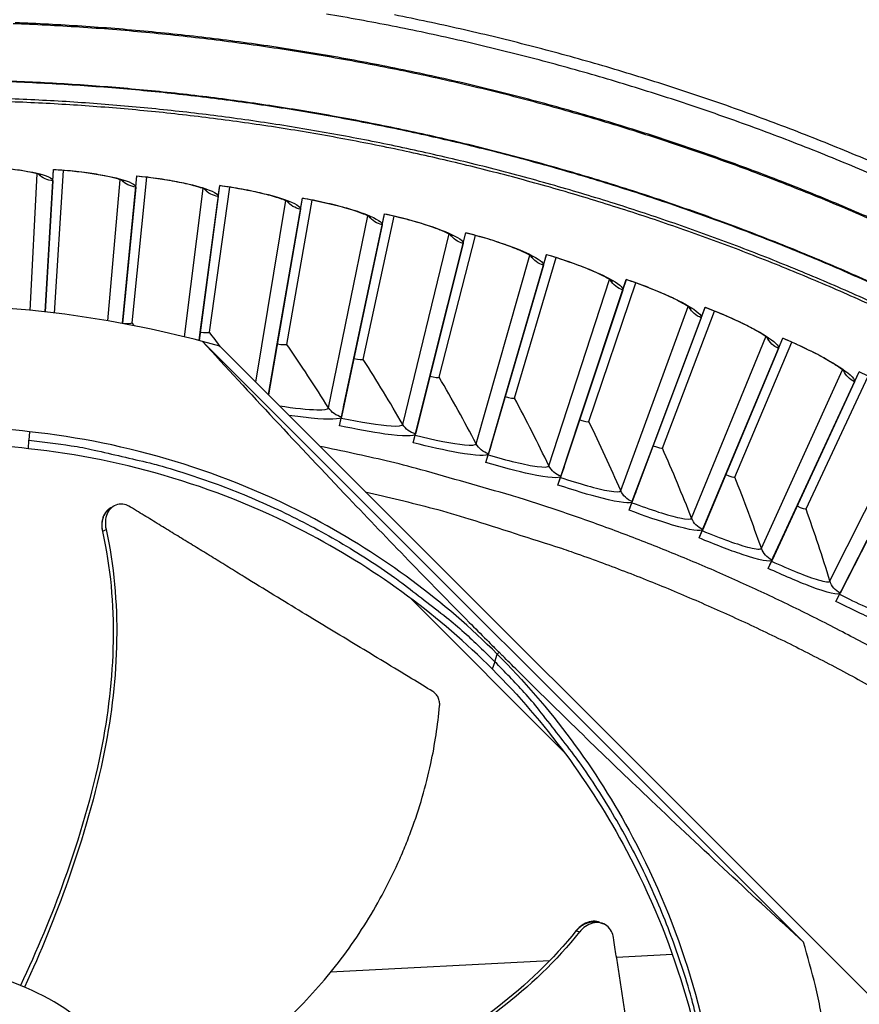
# Model space of a CAD drawing. Units: inches. Extents: x -6.1 to 67.6, y 1.4 to 46.5.
# Drawn here: x 6.8 to 8.8, y 16.1 to 18.4 of the extents above; entities that cross this region are included whole.
import ezdxf

# ---------------------------------------------------------------- set-up
doc = ezdxf.new("R2010")
doc.units = ezdxf.units.IN
doc.header["$LTSCALE"] = 4
doc.header["$MEASUREMENT"] = 0
doc.layers.add('Visible (ANSI)', color=7, linetype='Continuous')
doc.layers.add('Visible Narrow (ANSI)', color=7, linetype='Continuous')

msp = doc.modelspace()

# ---------------------------------------------------------------- linework, layer by layer
at = {"layer": 'Visible (ANSI)'}
for p, q in [((6.8925, 17.6765), (6.9118, 18.0094)), ((6.8925, 17.6765), (6.9118, 18.0094)), ((6.9103, 17.9837), (6.9119, 18.0099)), ((6.9118, 18.0094), (6.9119, 18.0099)), ((6.9144, 17.6739), (6.9353, 18.0078)), ((6.9144, 17.6739), (6.9353, 18.0078)), ((6.9103, 17.9837), (6.8925, 17.6765)), ((7.0737, 17.6494), (7.1068, 17.9944)), ((7.0738, 17.6502), (7.1068, 17.9944)), ((7.0959, 17.6507), (7.1301, 17.9919)), ((7.0959, 17.6507), (7.1301, 17.9919)), ((7.1043, 17.9688), (7.1068, 17.9948)), ((7.1068, 17.9944), (7.1068, 17.9948)), ((7.1043, 17.9688), (7.0737, 17.6494)), ((7.2525, 17.6094), (7.301, 17.9721)), ((7.2551, 17.6293), (7.301, 17.9721)), ((7.2772, 17.629), (7.3243, 17.9687)), ((7.2772, 17.629), (7.3243, 17.9687)), ((7.2976, 17.9465), (7.3011, 17.9725)), ((7.301, 17.9721), (7.3011, 17.9725)), ((7.2976, 17.9465), (7.2525, 17.6094)), ((7.4159, 17.4876), (7.4943, 17.9425)), ((7.4356, 17.6017), (7.4943, 17.9425)), ((7.4576, 17.6006), (7.5174, 17.9382)), ((7.4576, 17.6006), (7.5174, 17.9382)), ((7.4899, 17.9171), (7.4944, 17.9429)), ((7.4943, 17.9425), (7.4944, 17.9429)), ((7.4899, 17.9171), (7.4149, 17.4822)), ((7.5908, 17.454), (7.6863, 17.9056)), ((7.6148, 17.5673), (7.6863, 17.9056)), ((7.6368, 17.5653), (7.7092, 17.9005)), ((7.6368, 17.5653), (7.7092, 17.9005)), ((7.681, 17.8804), (7.6864, 17.9061)), ((7.6863, 17.9056), (7.6864, 17.9061)), ((7.681, 17.8804), (7.5859, 17.4308)), ((7.7644, 17.4139), (7.8768, 17.8616)), ((7.7926, 17.5262), (7.8768, 17.8616)), ((7.8145, 17.5234), (7.8995, 17.8556)), ((7.8145, 17.5234), (7.8995, 17.8556)), ((7.8705, 17.8366), (7.8769, 17.862)), ((7.8768, 17.8616), (7.8769, 17.862)), ((7.8705, 17.8366), (7.7587, 17.3909)), ((7.9364, 17.3673), (8.0655, 17.8104)), ((7.9688, 17.4784), (8.0655, 17.8104)), ((7.9905, 17.4748), (8.088, 17.8036)), ((7.9905, 17.4748), (8.088, 17.8036)), ((8.0583, 17.7857), (8.0656, 17.8108)), ((8.0655, 17.8104), (8.0656, 17.8108)), ((8.0583, 17.7857), (7.9297, 17.3445)), ((8.1065, 17.3142), (8.2521, 17.7521)), ((8.143, 17.424), (8.2521, 17.7521)), ((8.244, 17.7277), (8.2523, 17.7526)), ((8.2521, 17.7521), (8.2523, 17.7526)), ((8.244, 17.7277), (8.099, 17.2917)), ((8.1646, 17.4196), (8.2743, 17.7445)), ((8.1646, 17.4196), (8.2743, 17.7445)), ((8.2744, 17.2548), (8.4365, 17.6869)), ((8.3151, 17.3632), (8.4365, 17.6869)), ((8.4274, 17.6628), (8.4366, 17.6874)), ((8.4365, 17.6869), (8.4366, 17.6874)), ((8.4274, 17.6628), (8.2661, 17.2326)), ((8.3365, 17.3579), (8.4583, 17.6785)), ((8.3365, 17.3579), (8.4583, 17.6785)), ((7.0737, 17.6493), (7.0738, 17.6502)), ((7.0738, 17.6502), (7.0738, 17.6502)), ((7.2525, 17.6094), (7.2551, 17.6293)), ((7.2551, 17.6293), (7.2551, 17.6293)), ((8.44, 17.1891), (8.6182, 17.6148)), ((8.4847, 17.2959), (8.6182, 17.6148)), ((8.6083, 17.5911), (8.6184, 17.6153)), ((8.6182, 17.6148), (8.6184, 17.6153)), ((7.2608, 17.6074), (7.2607, 17.6073)), ((7.4149, 17.4822), (7.4356, 17.6017)), ((7.4356, 17.6017), (7.4356, 17.6017)), ((8.6083, 17.5911), (8.4309, 17.1672)), ((8.506, 17.2898), (8.6398, 17.6055)), ((8.506, 17.2898), (8.6398, 17.6055)), ((7.5874, 17.4379), (7.6148, 17.5673)), ((7.6148, 17.5673), (7.6148, 17.5673)), ((7.7604, 17.3979), (7.7926, 17.5262)), ((7.7926, 17.5262), (7.7926, 17.5262)), ((8.603, 17.1172), (8.7971, 17.536)), ((8.6517, 17.2222), (8.7971, 17.536)), ((8.6727, 17.2154), (8.8183, 17.5259)), ((8.6727, 17.2154), (8.8183, 17.5259)), ((8.7863, 17.5126), (8.7973, 17.5364)), ((8.7971, 17.536), (8.7973, 17.5364)), ((8.7863, 17.5126), (8.5931, 17.0957)), ((7.4159, 17.4876), (7.4149, 17.4822)), ((7.9318, 17.3515), (7.9688, 17.4784)), ((7.9688, 17.4784), (7.9688, 17.4784)), ((7.5908, 17.454), (7.5874, 17.4379)), ((8.7632, 17.0392), (8.9729, 17.4504)), ((7.5815, 17.4098), (7.5859, 17.4308)), ((7.5815, 17.4098), (7.5853, 17.428)), ((7.5853, 17.428), (7.5874, 17.4379)), ((8.9612, 17.4275), (8.7525, 17.0181)), ((7.7644, 17.4139), (7.7604, 17.3979)), ((8.1013, 17.2986), (8.143, 17.424)), ((8.143, 17.424), (8.143, 17.424)), ((7.7534, 17.37), (7.7587, 17.3909)), ((7.7534, 17.37), (7.758, 17.3881)), ((7.758, 17.3881), (7.7604, 17.3979)), ((7.9364, 17.3673), (7.9318, 17.3515)), ((8.2686, 17.2394), (8.3151, 17.3632)), ((8.3151, 17.3632), (8.3151, 17.3632)), ((7.9237, 17.3238), (7.9297, 17.3445)), ((7.9237, 17.3238), (7.9289, 17.3418)), ((7.9289, 17.3418), (7.9318, 17.3515)), ((8.1065, 17.3142), (8.1013, 17.2986)), ((8.0922, 17.2713), (8.099, 17.2917)), ((8.0922, 17.2713), (8.0981, 17.289)), ((8.0981, 17.289), (8.1013, 17.2986)), ((8.4337, 17.1739), (8.4847, 17.2959)), ((8.4847, 17.2959), (8.4847, 17.2959)), ((8.2744, 17.2548), (8.2686, 17.2394)), ((8.2585, 17.2124), (8.2661, 17.2326)), ((8.2585, 17.2124), (8.2651, 17.2299)), ((8.2651, 17.2299), (8.2686, 17.2394)), ((8.5961, 17.1023), (8.6517, 17.2222)), ((8.6517, 17.2222), (8.6517, 17.2222)), ((8.4298, 17.1646), (8.4337, 17.1739)), ((8.44, 17.1891), (8.4337, 17.1739)), ((8.4226, 17.1473), (8.4309, 17.1672)), ((8.4226, 17.1473), (8.4298, 17.1646)), ((8.7558, 17.0246), (8.8159, 17.1424)), ((8.603, 17.1172), (8.5961, 17.1023)), ((8.584, 17.0761), (8.5931, 17.0957)), ((8.584, 17.0761), (8.5919, 17.0931)), ((8.5919, 17.0931), (8.5961, 17.1023)), ((8.7632, 17.0392), (8.7558, 17.0246)), ((8.7427, 16.9989), (8.7525, 17.0181)), ((8.7427, 16.9989), (8.7512, 17.0156)), ((8.7512, 17.0156), (8.7558, 17.0246))]:
    msp.add_line(p, q, dxfattribs=at)
at = {"layer": 'Visible (ANSI)', "color": 84}
for p, q in [((7.3009, 17.5963), (7.2608, 17.6074)), ((8.6667, 16.2015), (7.2608, 17.6074)), ((7.3009, 17.5963), (9.0502, 15.8469)), ((6.8558, 17.3957), (6.8542, 17.3759)), ((6.8537, 17.3561), (6.8542, 17.3759)), ((7.0452, 17.2177), (7.0488, 17.2197)), ((7.0488, 17.2197), (7.0535, 17.2224)), ((7.0266, 17.1627), (7.0273, 17.1631)), ((7.0273, 17.1631), (7.0349, 17.1675)), ((8.1054, 16.6477), (7.7463, 17.0068)), ((7.8148, 16.9978), (7.8147, 16.9977)), ((7.9445, 16.8575), (7.9503, 16.8751)), ((7.9545, 16.8797), (7.9504, 16.8753)), ((7.9445, 16.8575), (7.9387, 16.8401)), ((8.0917, 16.7159), (8.0918, 16.716)), ((8.135, 16.2281), (8.1356, 16.2278)), ((8.1356, 16.2278), (8.1429, 16.2251)), ((8.1905, 16.2473), (8.1938, 16.246)), ((8.1938, 16.246), (8.1983, 16.2442)), ((8.3602, 16.172), (8.2294, 16.1652)), ((8.0722, 16.1571), (7.5603, 16.1306))]:
    msp.add_line(p, q, dxfattribs=at)
at = {"layer": 'Visible (ANSI)', "flags": 128}
for points in [[(10.4564, 16.9359, 0.006949), (10.3405, 17.0412, 0.006949), (10.2217, 17.1432, 0.006949), (10.1001, 17.2419, 0.006949), (9.9759, 17.3371, 0.006949), (9.849, 17.4289, 0.006949), (9.7196, 17.5172, 0.006949), (9.5878, 17.6017, 0.006949), (9.4538, 17.6826, 0.006949), (9.3175, 17.7598, 0.006949), (9.1791, 17.8331, 0.006949), (9.0388, 17.9026, 0.006949), (8.8966, 17.9681, 0.006949), (8.7526, 18.0296, 0.006949), (8.6069, 18.0871, 0.006949), (8.4598, 18.1406, 0.006949), (8.3111, 18.1899, 0.006949), (8.1612, 18.2351, 0.006949), (8.0101, 18.2761, 0.006949), (7.8579, 18.3129, 0.006949), (7.7047, 18.3455, 0.006949), (7.5507, 18.3737, 0.006949)], [(10.4746, 16.9554, 0.006949), (10.3582, 17.0611, 0.006949), (10.2388, 17.1637, 0.006949), (10.1167, 17.2628, 0.006949), (9.9918, 17.3585, 0.006949), (9.8643, 17.4508, 0.006949), (9.7343, 17.5394, 0.006949), (9.6019, 17.6244, 0.006949), (9.4672, 17.7057, 0.006949), (9.3303, 17.7832, 0.006949), (9.1913, 17.8569, 0.006949), (9.0503, 17.9266, 0.006949), (8.9074, 17.9925, 0.006949), (8.7627, 18.0543, 0.006949), (8.6164, 18.1121, 0.006949), (8.4685, 18.1658, 0.006949), (8.3192, 18.2154, 0.006949), (8.1686, 18.2608, 0.006949), (8.0167, 18.302, 0.006949), (7.8638, 18.3389, 0.006949), (7.7099, 18.3716, 0.006949)], [(8.8776, 17.6683, 0.006828), (8.7443, 17.7284, 0.006828), (8.6095, 17.7848, 0.006828), (8.4731, 17.8376, 0.006828), (8.3353, 17.8866, 0.006828), (8.1963, 17.9318, 0.006828), (8.0561, 17.9732, 0.006828), (7.9147, 18.0107, 0.006828), (7.7725, 18.0444, 0.006828), (7.6293, 18.0742, 0.006828), (7.4854, 18.1001, 0.006828), (7.3408, 18.122, 0.006828), (7.1957, 18.14, 0.006828), (7.0502, 18.154, 0.006828), (6.9043, 18.164, 0.006828), (6.7582, 18.17, 0.006828)], [(9.4925, 16.4502, 0.006527), (9.3669, 16.5472, 0.012407), (9.299, 16.5956, 0.000647), (9.1165, 16.7189, 0.006527), (9.0982, 16.7308, 0.006527), (8.9952, 16.7944, 0.006527), (8.8906, 16.8553, 0.006527), (8.7845, 16.9135, 0.006527), (8.6769, 16.9688, 0.006527), (8.5678, 17.0213, 0.006527), (8.4574, 17.071, 0.006527), (8.3458, 17.1178, 0.006527), (8.233, 17.1616, 0.006527), (8.1191, 17.2025, 0.006527), (8.0041, 17.2404, 0.006527), (7.9832, 17.2466, 0.000647), (7.7715, 17.3071, 0.012407), (7.6906, 17.3279, 0.006527), (7.5356, 17.3615)]]:
    msp.add_lwpolyline(points, format="xyb", dxfattribs=at)
at = {"layer": 'Visible (ANSI)', "color": 84, "flags": 128}
for points in [[(6.8542, 17.3759, -0.010552), (6.9536, 17.3632, -0.019447), (7.0071, 17.3532, -0.001639), (7.1371, 17.3229, -0.010553), (7.1572, 17.3177, -0.010605), (7.2309, 17.2953, -0.010589), (7.3036, 17.2698, -0.010635), (7.375, 17.2413, -0.010621), (7.4452, 17.2097, -0.01066), (7.5138, 17.1753, -0.010648), (7.581, 17.1379, -0.010679), (7.6464, 17.0978, -0.01067), (7.7101, 17.0549, -0.010691), (7.7268, 17.0425, -0.00168), (7.8315, 16.9612, -0.019704), (7.8727, 16.9263, -0.010689), (7.9445, 16.8575)], [(8.4628, 15.7672, 0.010552), (8.4502, 15.8667, 0.019447), (8.4401, 15.9201, 0.001639), (8.4099, 16.0502, 0.010553), (8.4047, 16.0703, 0.010605), (8.3823, 16.1439, 0.010589), (8.3567, 16.2167, 0.010635), (8.3282, 16.2881, 0.010621), (8.2967, 16.3583, 0.01066), (8.2622, 16.4269, 0.010648), (8.2249, 16.4941, 0.010679), (8.1848, 16.5595, 0.01067), (8.1418, 16.6232, 0.010691), (8.1295, 16.6399, 0.00168), (8.0482, 16.7446, 0.019704), (8.0133, 16.7857, 0.010689), (7.9445, 16.8575)], [(8.7506, 15.5527, 0.009705), (8.7514, 15.6596, 0.017998), (8.7486, 15.7173, 0.001396), (8.7361, 15.8604, 0.009706), (8.7339, 15.8809, 0.009755), (8.7308, 15.9014, 0.001409), (8.7065, 16.0426, 0.018114), (8.6946, 16.0987, 0.009754), (8.6667, 16.2015)]]:
    msp.add_lwpolyline(points, format="xyb", dxfattribs=at)
at = {"layer": 'Visible (ANSI)'}
for radius, start, end in [(7.0625, 330.11041, 330.01041), (7.0375, 330.11041, 330.01041), (7, 335.46628, 335.36628), (6.975, 335.46628, 335.36628)]:
    msp.add_arc((6.6104, 12.8186), radius, start, end, dxfattribs=at)
for points, knots in [([(6.8818, 17.9968), (6.8818, 17.9968), (6.8817, 17.9969), (6.8806, 17.9973), (6.879, 17.9979), (6.8735, 17.9997), (6.869, 18.0009), (6.8563, 18.0039), (6.8472, 18.0056), (6.8248, 18.0092), (6.8106, 18.011), (6.7789, 18.0141), (6.7608, 18.0154), (6.734, 18.0166), (6.7252, 18.0169), (6.7165, 18.017)], [0.089224, 0.089224, 0.089224, 0.089224, 0.1095322, 0.1095322, 0.1618661, 0.1618661, 0.236877, 0.236877, 0.338712, 0.338712, 0.461816, 0.461816, 0.5964523, 0.5964523, 0.6601468, 0.6601468, 0.6601468, 0.6601468]), ([(7.0763, 17.9829), (7.0763, 17.9829), (7.0762, 17.983), (7.0752, 17.9835), (7.0735, 17.9842), (7.0681, 17.9861), (7.0637, 17.9875), (7.0511, 17.991), (7.0421, 17.993), (7.0197, 17.9975), (7.0056, 17.9998), (6.9741, 18.0041), (6.9561, 18.0061), (6.9293, 18.0083), (6.9206, 18.0089), (6.9118, 18.0094)], [0.0892242, 0.0892242, 0.0892242, 0.0892242, 0.1095319, 0.1095319, 0.1618657, 0.1618657, 0.2368763, 0.2368763, 0.3387112, 0.3387112, 0.4618151, 0.4618151, 0.5964514, 0.5964514, 0.6601474, 0.6601474, 0.6601474, 0.6601474]), ([(7.2702, 17.9618), (7.2702, 17.9618), (7.27, 17.9618), (7.269, 17.9624), (7.2674, 17.9631), (7.2621, 17.9653), (7.2577, 17.9668), (7.2452, 17.9707), (7.2363, 17.9732), (7.2142, 17.9784), (7.2001, 17.9813), (7.1688, 17.9868), (7.1509, 17.9894), (7.1242, 17.9926), (7.1155, 17.9935), (7.1068, 17.9944)], [0.0892244, 0.0892244, 0.0892244, 0.0892244, 0.1095317, 0.1095317, 0.1618653, 0.1618653, 0.2368757, 0.2368757, 0.3387104, 0.3387104, 0.4618142, 0.4618142, 0.5964505, 0.5964505, 0.6601479, 0.6601479, 0.6601479, 0.6601479]), ([(7.4631, 17.9333), (7.4631, 17.9333), (7.4629, 17.9334), (7.4619, 17.934), (7.4604, 17.9348), (7.4551, 17.9371), (7.4508, 17.9389), (7.4385, 17.9432), (7.4297, 17.946), (7.4077, 17.9521), (7.3938, 17.9555), (7.3627, 17.9621), (7.3449, 17.9654), (7.3183, 17.9696), (7.3097, 17.9709), (7.301, 17.9721)], [0.0892246, 0.0892246, 0.0892246, 0.0892246, 0.1095315, 0.1095315, 0.1618649, 0.1618649, 0.2368751, 0.2368751, 0.3387096, 0.3387096, 0.4618133, 0.4618133, 0.5964495, 0.5964495, 0.6601484, 0.6601484, 0.6601484, 0.6601484]), ([(7.6547, 17.8976), (7.6547, 17.8976), (7.6546, 17.8977), (7.6536, 17.8983), (7.6521, 17.8992), (7.647, 17.9017), (7.6427, 17.9036), (7.6306, 17.9085), (7.6219, 17.9116), (7.6002, 17.9185), (7.5864, 17.9224), (7.5556, 17.9302), (7.5379, 17.9342), (7.5115, 17.9394), (7.5029, 17.941), (7.4943, 17.9425)], [0.0892248, 0.0892248, 0.0892248, 0.0892248, 0.1095312, 0.1095312, 0.1618645, 0.1618645, 0.2368744, 0.2368744, 0.3387087, 0.3387087, 0.4618124, 0.4618124, 0.5964486, 0.5964486, 0.6601489, 0.6601489, 0.6601489, 0.6601489]), ([(7.845, 17.8548), (7.845, 17.8548), (7.8448, 17.8549), (7.8439, 17.8555), (7.8424, 17.8564), (7.8374, 17.8592), (7.8331, 17.8612), (7.8212, 17.8665), (7.8126, 17.8699), (7.7912, 17.8776), (7.7776, 17.8821), (7.7471, 17.8911), (7.7296, 17.8957), (7.7034, 17.9019), (7.6948, 17.9038), (7.6863, 17.9056)], [0.089225, 0.089225, 0.089225, 0.089225, 0.109531, 0.109531, 0.161864, 0.161864, 0.2368737, 0.2368737, 0.3387079, 0.3387079, 0.4618114, 0.4618114, 0.5964476, 0.5964476, 0.6601495, 0.6601495, 0.6601495, 0.6601495]), ([(8.0334, 17.8048), (8.0334, 17.8048), (8.0333, 17.8049), (8.0324, 17.8056), (8.0309, 17.8066), (8.026, 17.8095), (8.0219, 17.8117), (8.0101, 17.8174), (8.0017, 17.8212), (7.9806, 17.8297), (7.9671, 17.8346), (7.937, 17.8447), (7.9197, 17.85), (7.8937, 17.8572), (7.8853, 17.8594), (7.8768, 17.8616)], [0.0892252, 0.0892252, 0.0892252, 0.0892252, 0.1095308, 0.1095308, 0.1618636, 0.1618636, 0.2368731, 0.2368731, 0.338707, 0.338707, 0.4618105, 0.4618105, 0.5964466, 0.5964466, 0.66015, 0.66015, 0.66015, 0.66015]), ([(8.2199, 17.7478), (8.2199, 17.7478), (8.2198, 17.7479), (8.2189, 17.7486), (8.2175, 17.7496), (8.2126, 17.7527), (8.2086, 17.7551), (8.1971, 17.7613), (8.1888, 17.7653), (8.168, 17.7746), (8.1548, 17.7801), (8.125, 17.7913), (8.1079, 17.7972), (8.0823, 17.8054), (8.0739, 17.8079), (8.0655, 17.8104)], [0.0892254, 0.0892254, 0.0892254, 0.0892254, 0.1095305, 0.1095305, 0.1618631, 0.1618631, 0.2368724, 0.2368724, 0.3387061, 0.3387061, 0.4618095, 0.4618095, 0.5964456, 0.5964456, 0.6601505, 0.6601505, 0.6601505, 0.6601505]), ([(8.4041, 17.6838), (8.4041, 17.6838), (8.4039, 17.6839), (8.4031, 17.6846), (8.4017, 17.6857), (8.397, 17.689), (8.3931, 17.6915), (8.3818, 17.6981), (8.3736, 17.7025), (8.3532, 17.7126), (8.3402, 17.7185), (8.3109, 17.7308), (8.294, 17.7374), (8.2687, 17.7465), (8.2604, 17.7494), (8.2521, 17.7521)], [0.0892256, 0.0892256, 0.0892256, 0.0892256, 0.1095303, 0.1095303, 0.1618627, 0.1618627, 0.2368717, 0.2368717, 0.3387052, 0.3387052, 0.4618085, 0.4618085, 0.5964446, 0.5964446, 0.660151, 0.660151, 0.660151, 0.660151]), ([(8.5857, 17.6129), (8.5857, 17.6129), (8.5856, 17.613), (8.5848, 17.6138), (8.5834, 17.6149), (8.5789, 17.6184), (8.575, 17.6211), (8.564, 17.6281), (8.556, 17.6327), (8.536, 17.6436), (8.5232, 17.65), (8.4944, 17.6634), (8.4778, 17.6706), (8.4528, 17.6807), (8.4446, 17.6839), (8.4365, 17.6869)], [0.0892258, 0.0892258, 0.0892258, 0.0892258, 0.10953, 0.10953, 0.1618622, 0.1618622, 0.236871, 0.236871, 0.3387044, 0.3387044, 0.4618075, 0.4618075, 0.5964436, 0.5964436, 0.6601515, 0.6601515, 0.6601515, 0.6601515]), ([(8.7646, 17.5353), (8.7646, 17.5353), (8.7645, 17.5354), (8.7636, 17.5362), (8.7624, 17.5374), (8.7579, 17.541), (8.7542, 17.5438), (8.7434, 17.5512), (8.7356, 17.5562), (8.716, 17.5678), (8.7035, 17.5747), (8.6752, 17.5892), (8.6589, 17.597), (8.6343, 17.608), (8.6263, 17.6115), (8.6182, 17.6148)], [0.089226, 0.089226, 0.089226, 0.089226, 0.1095298, 0.1095298, 0.1618618, 0.1618618, 0.2368703, 0.2368703, 0.3387034, 0.3387034, 0.4618065, 0.4618065, 0.5964426, 0.5964426, 0.660152, 0.660152, 0.660152, 0.660152]), ([(8.9404, 17.4509), (8.9404, 17.4509), (8.9403, 17.4511), (8.9395, 17.4519), (8.9382, 17.4531), (8.9339, 17.4569), (8.9303, 17.4599), (8.9198, 17.4677), (8.9122, 17.4729), (8.8931, 17.4852), (8.8808, 17.4926), (8.8531, 17.5082), (8.8371, 17.5166), (8.8129, 17.5285), (8.805, 17.5323), (8.7971, 17.536)], [0.0892262, 0.0892262, 0.0892262, 0.0892262, 0.1095295, 0.1095295, 0.1618613, 0.1618613, 0.2368696, 0.2368696, 0.3387025, 0.3387025, 0.4618055, 0.4618055, 0.5964416, 0.5964416, 0.6601525, 0.6601525, 0.6601525, 0.6601525])]:
    msp.add_open_spline(points, degree=3, knots=knots, dxfattribs=at)
at = {"layer": 'Visible (ANSI)', "color": 84}
for points in [[(7.2607, 17.6073), (7.0486, 17.6634), (6.83, 17.6922), (6.6104, 17.6929)], [(6.8558, 17.3959), (6.7689, 17.4071), (6.6897, 17.4122), (6.6104, 17.4125)], [(6.8537, 17.3563), (6.7675, 17.3671), (6.689, 17.3716), (6.6104, 17.3714)], [(7.8196, 16.9938), (7.8199, 16.9934), (7.8202, 16.9931), (7.8205, 16.9928)], [(8.0664, 16.7473), (8.0667, 16.747), (8.067, 16.7467), (8.0674, 16.7463)]]:
    msp.add_open_spline(points, degree=3, dxfattribs=at)
at = {"layer": 'Visible (ANSI)'}
for points in [[(7.0959, 17.6507), (7.0959, 17.6507), (7.0959, 17.6507), (7.0959, 17.6507)], [(7.2772, 17.629), (7.2772, 17.629), (7.2772, 17.629), (7.2772, 17.629)], [(7.4576, 17.6006), (7.4576, 17.6006), (7.4576, 17.6006), (7.4576, 17.6006)], [(7.6368, 17.5653), (7.6368, 17.5653), (7.6368, 17.5653), (7.6368, 17.5653)], [(7.8145, 17.5234), (7.8145, 17.5234), (7.8145, 17.5234), (7.8145, 17.5234)], [(7.9905, 17.4748), (7.9905, 17.4748), (7.9905, 17.4748), (7.9905, 17.4748)], [(8.1646, 17.4196), (8.1646, 17.4196), (8.1646, 17.4196), (8.1646, 17.4196)], [(8.3365, 17.3579), (8.3365, 17.3579), (8.3365, 17.3579), (8.3365, 17.3579)], [(8.506, 17.2898), (8.506, 17.2898), (8.506, 17.2898), (8.506, 17.2898)], [(8.6727, 17.2154), (8.6727, 17.2154), (8.6727, 17.2154), (8.6727, 17.2154)]]:
    msp.add_open_spline(points, degree=3, dxfattribs=at)
at = {"layer": 'Visible (ANSI)', "color": 84}
for points, knots in [([(7.2607, 17.6073), (7.3711, 17.4868), (7.4854, 17.3638), (7.6956, 17.143), (7.789, 17.0465), (7.8984, 16.936), (7.9119, 16.9224), (7.931, 16.9032), (7.9365, 16.8977), (7.9442, 16.89), (7.9464, 16.8878), (7.9505, 16.8837), (7.9525, 16.8817), (7.9545, 16.8797)], [0.005798, 0.005798, 0.005798, 0.005798, 1.226076, 1.226076, 2.185351, 2.185351, 2.320792, 2.320792, 2.375923, 2.375923, 2.397373, 2.397373, 2.417254, 2.417254, 2.417254, 2.417254]), ([(7.9504, 16.8753), (7.8269, 16.9988), (7.6828, 17.1064), (7.5225, 17.1918), (7.3129, 17.3034), (7.0849, 17.3716), (6.8558, 17.3959)], [-2.793697, -2.793697, -2.793697, -2.793697, -2.063885, -2.063885, -2.063885, -1.110055, -1.110055, -1.110055, -1.110055]), ([(7.9388, 16.8403), (7.8163, 16.9627), (7.6735, 17.0694), (7.5146, 17.154), (7.3069, 17.2646), (7.0808, 17.3322), (6.8537, 17.3563)], [-2.793565, -2.793565, -2.793565, -2.793565, -2.063885, -2.063885, -2.063885, -1.110055, -1.110055, -1.110055, -1.110055]), ([(7.0452, 17.2177), (7.043, 17.2165), (7.041, 17.215), (7.0349, 17.2096), (7.0315, 17.2047), (7.0269, 17.1937), (7.0255, 17.1877), (7.0247, 17.1754), (7.0252, 17.1692), (7.0266, 17.1629), (7.0266, 17.1628), (7.0266, 17.1627)], [0.1183731, 0.1183731, 0.1183731, 0.1183731, 0.1416547, 0.1416547, 0.191984, 0.191984, 0.2386181, 0.2386181, 0.28281, 0.28281, 0.2835456, 0.2835456, 0.2835456, 0.2835456]), ([(7.0919, 17.2198), (7.0875, 17.2225), (7.0829, 17.2244), (7.0726, 17.2268), (7.0671, 17.2268), (7.0565, 17.2243), (7.0517, 17.2218), (7.0433, 17.2143), (7.0399, 17.2095), (7.0352, 17.1984), (7.0339, 17.1925), (7.033, 17.1802), (7.0335, 17.174), (7.0349, 17.1677), (7.0349, 17.1676), (7.0349, 17.1675)], [-0.2832735, -0.2832735, -0.2832735, -0.2832735, -0.2423058, -0.2423058, -0.1924329, -0.1924329, -0.1417619, -0.1417619, -0.0914524, -0.0914524, -0.0448399, -0.0448399, -0.0006874, -0.0006874, 0, 0, 0, 0]), ([(7.7999, 16.7876), (7.7832, 16.7979), (7.7667, 16.808), (7.7504, 16.8179), (7.7284, 16.8313), (7.7068, 16.8444), (7.6855, 16.8573), (7.6641, 16.8702), (7.643, 16.883), (7.6219, 16.8958), (7.6008, 16.9085), (7.5797, 16.9212), (7.5585, 16.9341), (7.5372, 16.9469), (7.5158, 16.9599), (7.494, 16.9731), (7.4722, 16.9864), (7.4501, 16.9999), (7.4274, 17.0137), (7.4048, 17.0276), (7.3816, 17.0418), (7.3578, 17.0565), (7.3459, 17.0639), (7.3338, 17.0713), (7.3218, 17.0788), (7.3097, 17.0863), (7.2976, 17.0937), (7.2858, 17.101), (7.2739, 17.1083), (7.2623, 17.1155), (7.2506, 17.1226), (7.239, 17.1297), (7.2274, 17.1368), (7.2157, 17.144), (7.2041, 17.1511), (7.1924, 17.1582), (7.1808, 17.1654), (7.1691, 17.1725), (7.1575, 17.1797), (7.1458, 17.1868), (7.1341, 17.194), (7.1224, 17.2011), (7.1107, 17.2083), (7.1044, 17.2121), (7.0982, 17.216), (7.0919, 17.2198)], [-0.9172367, -0.9172367, -0.9172367, -0.9172367, -0.8591471, -0.8591471, -0.8591471, -0.7810428, -0.7810428, -0.7810428, -0.7029385, -0.7029385, -0.7029385, -0.6248342, -0.6248342, -0.6248342, -0.54673, -0.54673, -0.54673, -0.4686257, -0.4686257, -0.4686257, -0.3905214, -0.3905214, -0.3905214, -0.3514693, -0.3514693, -0.3514693, -0.3124171, -0.3124171, -0.3124171, -0.273365, -0.273365, -0.273365, -0.2343128, -0.2343128, -0.2343128, -0.1952607, -0.1952607, -0.1952607, -0.1562086, -0.1562086, -0.1562086, -0.1171564, -0.1171564, -0.1171564, -0.0961549, -0.0961549, -0.0961549, -0.0961549]), ([(7.0266, 17.1627), (7.0642, 16.9942), (7.0567, 16.8169), (7.0023, 16.5458), (6.9725, 16.4451), (6.9073, 16.2629), (6.8729, 16.1806), (6.835, 16.1)], [0.100973, 0.100973, 0.100973, 0.100973, 0.57991, 0.57991, 0.869865, 0.869865, 1.116983, 1.116983, 1.116983, 1.116983]), ([(7.0349, 17.1675), (7.0723, 16.9979), (7.065, 16.8196), (7.0109, 16.5467), (6.9812, 16.4454), (6.9163, 16.2613), (6.8821, 16.1779), (6.8443, 16.0961)], [0.100389, 0.100389, 0.100389, 0.100389, 0.57991, 0.57991, 0.869865, 0.869865, 1.118453, 1.118453, 1.118453, 1.118453]), ([(7.9504, 16.8753), (8.0739, 16.7517), (8.1816, 16.6076), (8.2669, 16.4473), (8.3785, 16.2378), (8.4467, 16.0098), (8.471, 15.7807)], [-2.793697, -2.793697, -2.793697, -2.793697, -2.063885, -2.063885, -2.063885, -1.110055, -1.110055, -1.110055, -1.110055]), ([(8.6667, 16.2015), (8.5508, 16.3071), (8.4316, 16.4177), (8.2156, 16.623), (8.1207, 16.7149), (8.0107, 16.8237), (7.9971, 16.8372), (7.978, 16.8563), (7.9725, 16.8618), (7.9648, 16.8694), (7.9626, 16.8716), (7.9585, 16.8757), (7.9565, 16.8777), (7.9545, 16.8797)], [-2.42171, -2.42171, -2.42171, -2.42171, -1.193374, -1.193374, -0.232332, -0.232332, -0.096641, -0.096641, -0.041409, -0.041409, -0.019919, -0.019919, -0.000001, -0.000001, -0.000001, -0.000001]), ([(7.9388, 16.8402), (8.0613, 16.7177), (8.168, 16.5749), (8.2526, 16.416), (8.3632, 16.2083), (8.4308, 15.9824), (8.4549, 15.7553)], [-2.793697, -2.793697, -2.793697, -2.793697, -2.063885, -2.063885, -2.063885, -1.110404, -1.110404, -1.110404, -1.110404]), ([(7.8154, 16.7542), (7.8157, 16.7574), (7.8156, 16.7607), (7.8145, 16.7673), (7.8135, 16.7706), (7.8106, 16.7767), (7.8088, 16.7795), (7.8047, 16.7842), (7.8024, 16.7861), (7.7999, 16.7876)], [-0.09561376, -0.09561376, -0.09561376, -0.09561376, -0.07233656, -0.07233656, -0.04779483, -0.04779483, -0.02337206, -0.02337206, 0, 0, 0, 0]), ([(7.1538, 15.7926), (7.1784, 15.8071), (7.248, 15.85), (7.3601, 15.9304), (7.4848, 16.0408), (7.5762, 16.1466), (7.6394, 16.2388), (7.6817, 16.3111), (7.7125, 16.3734), (7.7344, 16.4242), (7.7645, 16.501), (7.7964, 16.6116), (7.8113, 16.7094), (7.8154, 16.7542)], [-1.424961, -1.424961, -1.424961, -1.424961, -1.323116, -1.1341, -0.945083, -0.756067, -0.661558, -0.56705, -0.472542, -0.425287, -0.378033, -0.189017, -0.027457, -0.027457, -0.027457, -0.027457]), ([(8.1905, 16.2473), (8.1882, 16.2483), (8.1858, 16.249), (8.1776, 16.2504), (8.1715, 16.2501), (8.1596, 16.247), (8.154, 16.2445), (8.1437, 16.2375), (8.1392, 16.2332), (8.1351, 16.2283), (8.1351, 16.2282), (8.135, 16.2281)], [0.1195291, 0.1195291, 0.1195291, 0.1195291, 0.1416547, 0.1416547, 0.191984, 0.191984, 0.2386181, 0.2386181, 0.28281, 0.28281, 0.2835456, 0.2835456, 0.2835456, 0.2835456]), ([(8.135, 16.2281), (8.027, 16.0935), (7.884, 15.9886), (7.6386, 15.8619), (7.5415, 15.8224), (7.3575, 15.7591), (7.2706, 15.7343), (7.1829, 15.7135)], [0.100973, 0.100973, 0.100973, 0.100973, 0.57991, 0.57991, 0.869865, 0.869865, 1.12053, 1.12053, 1.12053, 1.12053]), ([(8.2222, 16.2118), (8.2214, 16.217), (8.2199, 16.2218), (8.2149, 16.2315), (8.2112, 16.236), (8.2022, 16.2429), (8.1969, 16.2452), (8.1855, 16.2473), (8.1794, 16.247), (8.1675, 16.244), (8.1619, 16.2414), (8.1516, 16.2344), (8.147, 16.2302), (8.143, 16.2252), (8.1429, 16.2252), (8.1429, 16.2251)], [-0.2832735, -0.2832735, -0.2832735, -0.2832735, -0.2423058, -0.2423058, -0.1924329, -0.1924329, -0.1417619, -0.1417619, -0.0914524, -0.0914524, -0.0448399, -0.0448399, -0.0006874, -0.0006874, 0, 0, 0, 0]), ([(8.1429, 16.2251), (8.0339, 16.0899), (7.8902, 15.9843), (7.6436, 15.8563), (7.546, 15.8163), (7.3612, 15.7516), (7.2738, 15.7261), (7.1855, 15.7043)], [0.100389, 0.100389, 0.100389, 0.100389, 0.57991, 0.57991, 0.869865, 0.869865, 1.121336, 1.121336, 1.121336, 1.121336]), ([(8.351, 15.3766), (8.348, 15.3963), (8.345, 15.4158), (8.342, 15.435), (8.338, 15.4609), (8.3341, 15.4863), (8.3301, 15.5114), (8.3262, 15.5365), (8.3222, 15.5614), (8.3183, 15.5862), (8.3144, 15.611), (8.3105, 15.6357), (8.3065, 15.6607), (8.3026, 15.6857), (8.2986, 15.7109), (8.2946, 15.7365), (8.2906, 15.7622), (8.2866, 15.7883), (8.2825, 15.815), (8.2784, 15.8418), (8.2743, 15.8691), (8.27, 15.8973), (8.2679, 15.9114), (8.2658, 15.9258), (8.2637, 15.9401), (8.2615, 15.9544), (8.2594, 15.9687), (8.2573, 15.9827), (8.2552, 15.9967), (8.2531, 16.0105), (8.251, 16.0242), (8.2489, 16.038), (8.2468, 16.0517), (8.2446, 16.0654), (8.2425, 16.0792), (8.2404, 16.093), (8.2383, 16.1067), (8.2362, 16.1205), (8.2341, 16.1343), (8.232, 16.1481), (8.2299, 16.1619), (8.2278, 16.1757), (8.2256, 16.1895), (8.2245, 16.1969), (8.2234, 16.2043), (8.2222, 16.2118)], [-0.9172367, -0.9172367, -0.9172367, -0.9172367, -0.8591471, -0.8591471, -0.8591471, -0.7810428, -0.7810428, -0.7810428, -0.7029385, -0.7029385, -0.7029385, -0.6248342, -0.6248342, -0.6248342, -0.54673, -0.54673, -0.54673, -0.4686257, -0.4686257, -0.4686257, -0.3905214, -0.3905214, -0.3905214, -0.3514693, -0.3514693, -0.3514693, -0.3124171, -0.3124171, -0.3124171, -0.273365, -0.273365, -0.273365, -0.2343128, -0.2343128, -0.2343128, -0.1952607, -0.1952607, -0.1952607, -0.1562086, -0.1562086, -0.1562086, -0.1171564, -0.1171564, -0.1171564, -0.0961549, -0.0961549, -0.0961549, -0.0961549]), ([(7.1445, 15.2835), (7.1791, 15.3533), (7.1997, 15.4301), (7.205, 15.5079), (7.2103, 15.5858), (7.2, 15.6646), (7.1751, 15.7385), (7.1501, 15.8125), (7.1105, 15.8814), (7.0592, 15.9401), (7.0078, 15.9989), (6.9448, 16.0474), (6.8749, 16.082), (6.805, 16.1167), (6.7283, 16.1373), (6.6504, 16.1426), (6.5726, 16.1479), (6.4937, 16.1375), (6.4198, 16.1126), (6.3459, 16.0877), (6.277, 16.048), (6.2182, 15.9967), (6.1889, 15.971), (6.162, 15.9425), (6.1383, 15.9116), (6.1145, 15.8807), (6.0937, 15.8474), (6.0764, 15.8125)], [-1.727978, -1.727978, -1.727978, -1.727978, -1.511992, -1.511992, -1.511992, -1.295993, -1.295993, -1.295993, -1.079993, -1.079993, -1.079993, -0.863999, -0.863999, -0.863999, -0.648003, -0.648003, -0.648003, -0.432003, -0.432003, -0.432003, -0.216001, -0.216001, -0.216001, -0.108001, -0.108001, -0.108001, 0, 0, 0, 0])]:
    msp.add_open_spline(points, degree=3, knots=knots, dxfattribs=at)
for points, weights in [([(7.0273, 17.1631), (7.0174, 17.2022), (7.0488, 17.2197)], [1, 0.686848002436, 0.735252647748]), ([(8.1356, 16.2278), (8.1599, 16.2596), (8.1938, 16.246)], [1, 0.688823605552, 0.734656290602])]:
    msp.add_rational_spline(points, weights, degree=2, dxfattribs=at)
at = {"layer": 'Visible Narrow (ANSI)'}
for p, q in [((6.8574, 17.6802), (6.8736, 17.9996)), ((7.039, 17.6556), (7.0682, 17.986)), ((7.2183, 17.6181), (7.2622, 17.9652)), ((7.3851, 17.512), (7.4552, 17.937)), ((7.5554, 17.4521), (7.6471, 17.9016)), ((7.729, 17.4133), (7.8374, 17.8591)), ((7.9009, 17.368), (8.0261, 17.8094)), ((8.071, 17.3163), (8.2127, 17.7526)), ((8.2391, 17.2582), (8.3971, 17.6889)), ((8.4049, 17.1938), (8.5789, 17.6183)), ((8.5681, 17.1233), (8.758, 17.5409)), ((7.4229, 17.5283), (7.4229, 17.5283)), ((7.5994, 17.4944), (7.5994, 17.4944)), ((7.7745, 17.454), (7.7745, 17.454)), ((8.7286, 17.0466), (8.934, 17.4568)), ((7.9479, 17.4069), (7.9479, 17.4069)), ((8.1195, 17.3534), (8.1195, 17.3534)), ((8.2889, 17.2934), (8.2889, 17.2934)), ((8.456, 17.2272), (8.456, 17.2272)), ((8.6204, 17.1547), (8.6204, 17.1547)), ((8.782, 17.076), (8.782, 17.076))]:
    msp.add_line(p, q, dxfattribs=at)
at = {"layer": 'Visible Narrow (ANSI)', "flags": 128}
for points in [[(8.9234, 17.8485, 0.007029), (8.7811, 17.9116, 0.007029), (8.637, 17.9706, 0.007029), (8.4914, 18.0255, 0.007029), (8.3443, 18.0763, 0.007029), (8.1958, 18.123, 0.007029), (8.046, 18.1655, 0.007029), (7.8952, 18.2037, 0.007029), (7.7433, 18.2377, 0.007029), (7.5905, 18.2674, 0.007029), (7.4369, 18.2928, 0.007029), (7.2827, 18.3139, 0.007029), (7.1279, 18.3306, 0.007029), (6.9728, 18.343, 0.007029), (6.8173, 18.351, 0.007029)], [(8.9296, 17.8486, 0.007031), (8.7872, 17.9118, 0.007031), (8.6432, 17.971, 0.007031), (8.4975, 18.0261, 0.007031), (8.3503, 18.0771, 0.007031), (8.2017, 18.124, 0.007031), (8.0519, 18.1666, 0.007031), (7.9009, 18.2051, 0.007031), (7.7489, 18.2392, 0.007031), (7.5961, 18.2691, 0.007031), (7.4424, 18.2947, 0.007031), (7.2881, 18.3159, 0.007031), (7.1332, 18.3328, 0.007031), (6.978, 18.3453, 0.007031), (6.8224, 18.3534, 0.007031)], [(8.9138, 17.7028, 0.006881), (8.7785, 17.7643, 0.006881), (8.6416, 17.8221, 0.006881), (8.5031, 17.8761, 0.006881), (8.3633, 17.9263, 0.006881), (8.222, 17.9726, 0.006881), (8.0796, 18.015, 0.006881), (7.936, 18.0534, 0.006881), (7.7915, 18.0879, 0.006881), (7.646, 18.1184, 0.006881), (7.4998, 18.1449, 0.006881), (7.3529, 18.1674, 0.006881), (7.2054, 18.1858, 0.006881), (7.0575, 18.2001, 0.006881), (6.9092, 18.2104, 0.006881), (6.7607, 18.2166, 0.006881)], [(8.9156, 17.7035, 0.006885), (8.7802, 17.7651, 0.006885), (8.6432, 17.823, 0.006885), (8.5047, 17.877, 0.006885), (8.3647, 17.9273, 0.006885), (8.2233, 17.9737, 0.006885), (8.0808, 18.0161, 0.006885), (7.9371, 18.0546, 0.006885), (7.7924, 18.0892, 0.006885), (7.6469, 18.1197, 0.006885), (7.5005, 18.1462, 0.006885), (7.3535, 18.1687, 0.006885), (7.2059, 18.1872, 0.006885), (7.0578, 18.2015, 0.006885), (6.9094, 18.2118, 0.006885), (6.7608, 18.218, 0.006885)], [(8.8809, 17.6743, 0.00683), (8.7475, 17.7345, 0.00683), (8.6124, 17.791, 0.00683), (8.4758, 17.8439, 0.00683), (8.3379, 17.8929, 0.00683), (8.1986, 17.9382, 0.00683), (8.0582, 17.9797, 0.00683), (7.9167, 18.0173, 0.00683), (7.7742, 18.0511, 0.00683), (7.6308, 18.0809, 0.00683), (7.4867, 18.1068, 0.00683), (7.3419, 18.1288, 0.00683), (7.1966, 18.1468, 0.00683), (7.0508, 18.1608, 0.00683), (6.9048, 18.1708, 0.00683), (6.7585, 18.1769, 0.00683)], [(7.6415, 17.2557, -0.006882), (7.8009, 17.2164, -0.013047), (7.8841, 17.1923, -0.000718), (8.1004, 17.1231, -0.006882), (8.1228, 17.1155, -0.006882), (8.2405, 17.0723, -0.006882), (8.357, 17.0258, -0.006882), (8.4721, 16.9761, -0.006882), (8.5859, 16.9233, -0.006882), (8.6981, 16.8674, -0.006882), (8.8087, 16.8084, -0.006882), (8.9177, 16.7464, -0.006882), (9.025, 16.6814, -0.006882), (9.0449, 16.6686, -0.000718), (9.2339, 16.5427, -0.013047), (9.3046, 16.4927, -0.006882), (9.4348, 16.3927)]]:
    msp.add_lwpolyline(points, format="xyb", dxfattribs=at)
at = {"layer": 'Visible Narrow (ANSI)'}
for points, knots in [([(6.7165, 18.0175), (6.7761, 18.0163), (6.8348, 18.01), (6.8708, 18.0018), (6.8965, 17.996), (6.9107, 17.9894), (6.9103, 17.9837)], [-3.141593, -3.141593, -3.141593, -3.141593, -2.227301, -2.227301, -2.227301, -1.570796, -1.570796, -1.570796, -1.570796]), ([(6.9119, 18.0099), (6.9714, 18.0064), (7.0298, 17.9979), (7.0654, 17.9884), (7.091, 17.9816), (7.1049, 17.9744), (7.1043, 17.9688)], [-3.141593, -3.141593, -3.141593, -3.141593, -2.227301, -2.227301, -2.227301, -1.570796, -1.570796, -1.570796, -1.570796]), ([(7.1068, 17.9948), (7.1661, 17.9892), (7.2242, 17.9784), (7.2595, 17.9676), (7.2848, 17.9598), (7.2984, 17.9522), (7.2976, 17.9465)], [-3.141593, -3.141593, -3.141593, -3.141593, -2.227301, -2.227301, -2.227301, -1.570796, -1.570796, -1.570796, -1.570796]), ([(7.3011, 17.9725), (7.3601, 17.9646), (7.4178, 17.9517), (7.4526, 17.9396), (7.4776, 17.9308), (7.4909, 17.9227), (7.4899, 17.9171)], [-3.141593, -3.141593, -3.141593, -3.141593, -2.227301, -2.227301, -2.227301, -1.570796, -1.570796, -1.570796, -1.570796]), ([(7.4944, 17.9429), (7.5531, 17.9328), (7.6102, 17.9177), (7.6445, 17.9043), (7.6692, 17.8946), (7.6821, 17.886), (7.681, 17.8804)], [-3.141593, -3.141593, -3.141593, -3.141593, -2.227301, -2.227301, -2.227301, -1.570796, -1.570796, -1.570796, -1.570796]), ([(7.6864, 17.9061), (7.7447, 17.8937), (7.8012, 17.8765), (7.835, 17.8618), (7.8593, 17.8512), (7.8719, 17.8421), (7.8705, 17.8366)], [-3.141593, -3.141593, -3.141593, -3.141593, -2.227301, -2.227301, -2.227301, -1.570796, -1.570796, -1.570796, -1.570796]), ([(7.8769, 17.862), (7.9347, 17.8475), (7.9905, 17.8282), (8.0238, 17.8122), (8.0476, 17.8007), (8.0599, 17.7911), (8.0583, 17.7857)], [-3.141593, -3.141593, -3.141593, -3.141593, -2.227301, -2.227301, -2.227301, -1.570796, -1.570796, -1.570796, -1.570796]), ([(8.0656, 17.8108), (8.1228, 17.7942), (8.1779, 17.7728), (8.2105, 17.7555), (8.2339, 17.7432), (8.2458, 17.7331), (8.244, 17.7277)], [-3.141593, -3.141593, -3.141593, -3.141593, -2.227301, -2.227301, -2.227301, -1.570796, -1.570796, -1.570796, -1.570796]), ([(8.2523, 17.7526), (8.3088, 17.7338), (8.363, 17.7103), (8.395, 17.6919), (8.4179, 17.6787), (8.4294, 17.6682), (8.4274, 17.6628)], [-3.141593, -3.141593, -3.141593, -3.141593, -2.227301, -2.227301, -2.227301, -1.570796, -1.570796, -1.570796, -1.570796]), ([(8.4366, 17.6874), (8.4924, 17.6664), (8.5457, 17.641), (8.5769, 17.6213), (8.5993, 17.6073), (8.6105, 17.5964), (8.6083, 17.5911)], [-3.141593, -3.141593, -3.141593, -3.141593, -2.227301, -2.227301, -2.227301, -1.570796, -1.570796, -1.570796, -1.570796]), ([(8.6184, 17.6153), (8.6733, 17.5923), (8.7256, 17.5648), (8.7561, 17.544), (8.7779, 17.5291), (8.7887, 17.5178), (8.7863, 17.5126)], [-3.141593, -3.141593, -3.141593, -3.141593, -2.227301, -2.227301, -2.227301, -1.570796, -1.570796, -1.570796, -1.570796]), ([(7.4404, 17.4567), (7.4752, 17.4514), (7.5075, 17.4478), (7.5284, 17.4474), (7.5452, 17.447), (7.5547, 17.4486), (7.5554, 17.4521)], [1.778376, 1.778376, 1.778376, 1.778376, 2.535052, 2.535052, 2.535052, 3.141593, 3.141593, 3.141593, 3.141593]), ([(7.5859, 17.4308), (7.5846, 17.4244), (7.5576, 17.4236), (7.515, 17.4279), (7.4992, 17.4295), (7.4815, 17.4317), (7.4628, 17.4344)], [-3.141593, -3.141593, -3.141593, -3.141593, -2.227301, -2.227301, -2.227301, -1.889447, -1.889447, -1.889447, -1.889447]), ([(7.5853, 17.428), (7.6303, 17.4185), (7.6752, 17.4112), (7.7018, 17.4096), (7.7185, 17.4086), (7.7281, 17.4099), (7.729, 17.4133)], [1.570796, 1.570796, 1.570796, 1.570796, 2.535052, 2.535052, 2.535052, 3.141593, 3.141593, 3.141593, 3.141593]), ([(7.7587, 17.3909), (7.757, 17.3845), (7.7301, 17.3847), (7.6876, 17.3906), (7.6572, 17.3948), (7.6193, 17.4018), (7.5815, 17.4098)], [-3.141593, -3.141593, -3.141593, -3.141593, -2.227301, -2.227301, -2.227301, -1.570796, -1.570796, -1.570796, -1.570796]), ([(7.758, 17.3881), (7.8026, 17.3769), (7.8471, 17.3679), (7.8736, 17.3653), (7.8903, 17.3637), (7.9, 17.3646), (7.9009, 17.368)], [1.570796, 1.570796, 1.570796, 1.570796, 2.535052, 2.535052, 2.535052, 3.141593, 3.141593, 3.141593, 3.141593]), ([(7.9297, 17.3445), (7.9279, 17.3382), (7.901, 17.3394), (7.8587, 17.3469), (7.8285, 17.3522), (7.7909, 17.3606), (7.7534, 17.37)], [-3.141593, -3.141593, -3.141593, -3.141593, -2.227301, -2.227301, -2.227301, -1.570796, -1.570796, -1.570796, -1.570796]), ([(7.9289, 17.3418), (7.9731, 17.3289), (8.0173, 17.3182), (8.0436, 17.3146), (8.0603, 17.3124), (8.07, 17.3129), (8.071, 17.3163)], [1.570796, 1.570796, 1.570796, 1.570796, 2.535052, 2.535052, 2.535052, 3.141593, 3.141593, 3.141593, 3.141593]), ([(8.099, 17.2917), (8.0969, 17.2855), (8.07, 17.2877), (8.0281, 17.2967), (7.9981, 17.3032), (7.9608, 17.313), (7.9237, 17.3238)], [-3.141593, -3.141593, -3.141593, -3.141593, -2.227301, -2.227301, -2.227301, -1.570796, -1.570796, -1.570796, -1.570796]), ([(8.0981, 17.289), (8.1417, 17.2745), (8.1854, 17.2621), (8.2117, 17.2575), (8.2282, 17.2547), (8.2379, 17.2549), (8.2391, 17.2582)], [1.570796, 1.570796, 1.570796, 1.570796, 2.535052, 2.535052, 2.535052, 3.141593, 3.141593, 3.141593, 3.141593]), ([(8.2661, 17.2326), (8.2638, 17.2264), (8.237, 17.2296), (8.1955, 17.2403), (8.1657, 17.2479), (8.1288, 17.2591), (8.0922, 17.2713)], [-3.141593, -3.141593, -3.141593, -3.141593, -2.227301, -2.227301, -2.227301, -1.570796, -1.570796, -1.570796, -1.570796]), ([(8.2651, 17.2299), (8.3081, 17.2138), (8.3514, 17.1998), (8.3774, 17.1942), (8.3938, 17.1907), (8.4035, 17.1905), (8.4049, 17.1938)], [1.570796, 1.570796, 1.570796, 1.570796, 2.535052, 2.535052, 2.535052, 3.141593, 3.141593, 3.141593, 3.141593]), ([(8.4309, 17.1672), (8.4283, 17.1611), (8.4017, 17.1654), (8.3606, 17.1776), (8.3311, 17.1863), (8.2947, 17.1988), (8.2585, 17.2124)], [-3.141593, -3.141593, -3.141593, -3.141593, -2.227301, -2.227301, -2.227301, -1.570796, -1.570796, -1.570796, -1.570796]), ([(8.4298, 17.1646), (8.4722, 17.1468), (8.5149, 17.1312), (8.5407, 17.1247), (8.5569, 17.1206), (8.5666, 17.12), (8.5681, 17.1233)], [1.570796, 1.570796, 1.570796, 1.570796, 2.535052, 2.535052, 2.535052, 3.141593, 3.141593, 3.141593, 3.141593]), ([(8.5931, 17.0957), (8.5903, 17.0897), (8.5638, 17.095), (8.5232, 17.1087), (8.4941, 17.1185), (8.4582, 17.1324), (8.4226, 17.1473)], [-3.141593, -3.141593, -3.141593, -3.141593, -2.227301, -2.227301, -2.227301, -1.570796, -1.570796, -1.570796, -1.570796]), ([(8.5919, 17.0931), (8.6336, 17.0738), (8.6757, 17.0566), (8.7012, 17.0491), (8.7173, 17.0444), (8.727, 17.0434), (8.7286, 17.0466)], [1.570796, 1.570796, 1.570796, 1.570796, 2.535052, 2.535052, 2.535052, 3.141593, 3.141593, 3.141593, 3.141593]), ([(8.7525, 17.0181), (8.7495, 17.0123), (8.7232, 17.0185), (8.6832, 17.0337), (8.6545, 17.0447), (8.6191, 17.0599), (8.584, 17.0761)], [-3.141593, -3.141593, -3.141593, -3.141593, -2.227301, -2.227301, -2.227301, -1.570796, -1.570796, -1.570796, -1.570796]), ([(8.7512, 17.0156), (8.7921, 16.9947), (8.8335, 16.9759), (8.8588, 16.9675), (8.8747, 16.9622), (8.8843, 16.9609), (8.886, 16.964)], [1.570796, 1.570796, 1.570796, 1.570796, 2.535052, 2.535052, 2.535052, 3.141593, 3.141593, 3.141593, 3.141593]), ([(8.9089, 16.9346), (8.9056, 16.9289), (8.8797, 16.9361), (8.8402, 16.9528), (8.8119, 16.9648), (8.7771, 16.9814), (8.7427, 16.9989)], [-3.141593, -3.141593, -3.141593, -3.141593, -2.227301, -2.227301, -2.227301, -1.570796, -1.570796, -1.570796, -1.570796])]:
    msp.add_open_spline(points, degree=3, knots=knots, dxfattribs=at)
for points in [[(6.9103, 17.9837), (6.8978, 17.9844), (6.8856, 17.9899), (6.8766, 17.9987)], [(7.1043, 17.9688), (7.0918, 17.97), (7.0798, 17.9759), (7.0711, 17.985)], [(7.2976, 17.9465), (7.2851, 17.9482), (7.2734, 17.9546), (7.2651, 17.9641)], [(7.4899, 17.9171), (7.4775, 17.9192), (7.466, 17.926), (7.458, 17.9358)], [(7.681, 17.8804), (7.6687, 17.883), (7.6574, 17.8903), (7.6498, 17.9003)], [(7.8705, 17.8366), (7.8583, 17.8396), (7.8473, 17.8473), (7.8402, 17.8577)], [(8.0583, 17.7857), (8.0462, 17.7892), (8.0355, 17.7973), (8.0287, 17.8079)], [(8.244, 17.7277), (8.2321, 17.7317), (8.2217, 17.7402), (8.2153, 17.751)], [(8.4274, 17.6628), (8.4156, 17.6672), (8.4056, 17.6761), (8.3996, 17.6872)], [(7.0738, 17.6502), (7.0852, 17.6491), (7.0957, 17.6493), (7.0959, 17.6507)], [(7.0738, 17.6502), (7.0852, 17.6491), (7.0957, 17.6493), (7.0959, 17.6507)], [(7.1012, 17.6441), (7.0994, 17.6463), (7.0977, 17.6485), (7.0959, 17.6507)], [(7.2551, 17.6293), (7.2665, 17.6278), (7.277, 17.6276), (7.2772, 17.629)], [(7.2551, 17.6293), (7.2665, 17.6278), (7.277, 17.6276), (7.2772, 17.629)], [(7.3026, 17.5945), (7.2942, 17.6061), (7.2857, 17.6175), (7.2772, 17.629)], [(8.6083, 17.5911), (8.5967, 17.5959), (8.587, 17.6052), (8.5814, 17.6165)], [(7.4356, 17.6017), (7.4469, 17.5997), (7.4573, 17.5992), (7.4576, 17.6006)], [(7.4356, 17.6017), (7.4469, 17.5997), (7.4573, 17.5992), (7.4576, 17.6006)], [(7.5554, 17.4521), (7.524, 17.5019), (7.4914, 17.5514), (7.4576, 17.6006)], [(7.6148, 17.5673), (7.626, 17.5649), (7.6365, 17.564), (7.6368, 17.5653)], [(7.6148, 17.5673), (7.626, 17.5649), (7.6365, 17.564), (7.6368, 17.5653)], [(7.729, 17.4133), (7.6994, 17.4642), (7.6687, 17.5149), (7.6368, 17.5653)], [(7.7926, 17.5262), (7.8037, 17.5234), (7.8142, 17.522), (7.8145, 17.5234)], [(7.7926, 17.5262), (7.8037, 17.5234), (7.8142, 17.522), (7.8145, 17.5234)], [(7.9009, 17.368), (7.8733, 17.42), (7.8445, 17.4718), (7.8145, 17.5234)], [(8.7863, 17.5126), (8.7749, 17.5179), (8.7655, 17.5275), (8.7604, 17.539)], [(7.9688, 17.4784), (7.9798, 17.4752), (7.9901, 17.4734), (7.9905, 17.4748)], [(7.9688, 17.4784), (7.9798, 17.4752), (7.9901, 17.4734), (7.9905, 17.4748)], [(8.071, 17.3163), (8.0454, 17.3693), (8.0186, 17.4221), (7.9905, 17.4748)], [(7.5859, 17.4308), (7.5735, 17.4335), (7.5622, 17.4413), (7.5554, 17.4521)], [(7.7587, 17.3909), (7.7463, 17.394), (7.7354, 17.4023), (7.729, 17.4133)], [(8.143, 17.424), (8.1539, 17.4204), (8.1642, 17.4183), (8.1646, 17.4196)], [(8.143, 17.424), (8.1539, 17.4204), (8.1642, 17.4183), (8.1646, 17.4196)], [(8.2391, 17.2582), (8.2155, 17.3121), (8.1907, 17.3659), (8.1646, 17.4196)], [(7.9297, 17.3445), (7.9175, 17.3481), (7.9069, 17.3567), (7.9009, 17.368)], [(8.3151, 17.3632), (8.3258, 17.3591), (8.336, 17.3566), (8.3365, 17.3579)], [(8.3151, 17.3632), (8.3258, 17.3591), (8.336, 17.3566), (8.3365, 17.3579)], [(8.4049, 17.1938), (8.3833, 17.2486), (8.3605, 17.3033), (8.3365, 17.3579)], [(8.099, 17.2917), (8.0869, 17.2957), (8.0766, 17.3048), (8.071, 17.3163)], [(8.4847, 17.2959), (8.4953, 17.2914), (8.5054, 17.2885), (8.506, 17.2898)], [(8.4847, 17.2959), (8.4953, 17.2914), (8.5054, 17.2885), (8.506, 17.2898)], [(8.5681, 17.1233), (8.5486, 17.1788), (8.5279, 17.2344), (8.506, 17.2898)], [(8.2661, 17.2326), (8.2542, 17.2371), (8.2442, 17.2465), (8.2391, 17.2582)], [(8.6517, 17.2222), (8.6621, 17.2174), (8.6721, 17.2141), (8.6727, 17.2154)], [(8.6517, 17.2222), (8.6621, 17.2174), (8.6721, 17.2141), (8.6727, 17.2154)], [(8.7286, 17.0466), (8.7112, 17.1029), (8.6926, 17.1591), (8.6727, 17.2154)], [(8.4309, 17.1672), (8.4191, 17.1721), (8.4095, 17.1819), (8.4049, 17.1938)], [(8.5931, 17.0957), (8.5815, 17.1011), (8.5723, 17.1112), (8.5681, 17.1233)], [(8.7525, 17.0181), (8.7412, 17.0239), (8.7323, 17.0344), (8.7286, 17.0466)]]:
    msp.add_open_spline(points, degree=3, dxfattribs=at)

doc.saveas('drawing.dxf')
